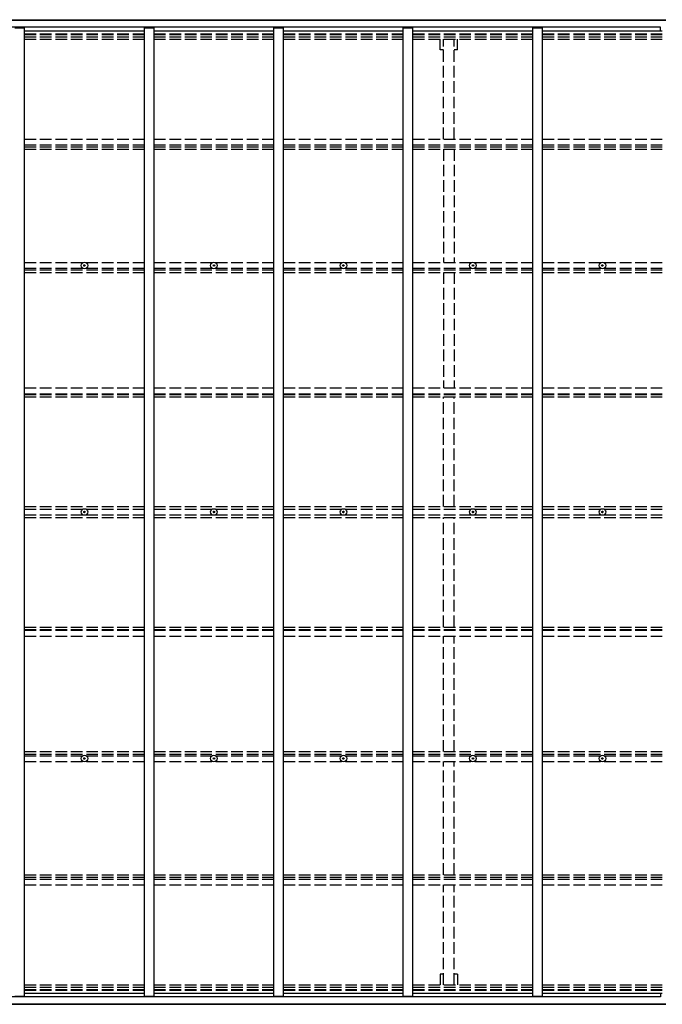
# Model space of a CAD drawing. Units: millimetres. Extents: x 0 to 37845, y 0 to 26730.
# Drawn here: x 14580 to 17905, y 11766 to 16863 of the extents above; entities that cross this region are included whole.
import ezdxf

# ---------------------------------------------------------------- set-up
doc = ezdxf.new("R2010")
doc.units = ezdxf.units.MM
doc.linetypes.add('YHIDDEN_1', pattern=[4, 3, -1])
for name, color, linetype, lineweight in [('YKK_11', 7, 'Continuous', 30), ('YKK_13', 4, 'Continuous', 30), ('YKK_A1', 4, 'Continuous', 30)]:
    doc.layers.add(name, color=color, linetype=linetype, lineweight=lineweight)

msp = doc.modelspace()

# ---------------------------------------------------------------- linework, layer by layer
at = {"layer": 'YKK_11'}
for p, q in [((17896.1, 16805.5), (17896.1, 16823.8)), ((17896.1, 11823.5), (17896.1, 11805.2))]:
    msp.add_line(p, q, dxfattribs=at)
at = {"layer": 'YKK_13'}
for p, q in [((14912.8, 15591.1), (14914, 15591.1)), ((14912.8, 15590.1), (14914, 15590.1)), ((14914, 15591.1), (14914.5, 15591.2)), ((14914, 15590.1), (14914.5, 15590)), ((14914.6, 15591.7), (14914.5, 15591.2)), ((14914.6, 15589.4), (14914.5, 15590)), ((14914.6, 15592.8), (14914.6, 15591.7)), ((14914.6, 15588.3), (14914.6, 15589.4)), ((14915.6, 15592.8), (14915.6, 15591.7)), ((14915.6, 15591.7), (14915.7, 15591.2)), ((14915.6, 15589.4), (14915.7, 15590)), ((14915.6, 15588.3), (14915.6, 15589.4)), ((14916.2, 15591.1), (14915.7, 15591.2)), ((14916.2, 15590.1), (14915.7, 15590)), ((14917.3, 15591.1), (14916.2, 15591.1)), ((14917.3, 15590.1), (14916.2, 15590.1)), ((15582.8, 15591.1), (15584, 15591.1)), ((15582.8, 15590.1), (15584, 15590.1)), ((15584, 15591.1), (15584.5, 15591.2)), ((15584, 15590.1), (15584.5, 15590)), ((15584.6, 15591.7), (15584.5, 15591.2)), ((15584.6, 15589.4), (15584.5, 15590)), ((15584.6, 15592.8), (15584.6, 15591.7)), ((15584.6, 15588.3), (15584.6, 15589.4)), ((15585.6, 15592.8), (15585.6, 15591.7)), ((15585.6, 15591.7), (15585.7, 15591.2)), ((15585.6, 15589.4), (15585.7, 15590)), ((15585.6, 15588.3), (15585.6, 15589.4)), ((15586.2, 15591.1), (15585.7, 15591.2)), ((15586.2, 15590.1), (15585.7, 15590)), ((15587.3, 15591.1), (15586.2, 15591.1)), ((15587.3, 15590.1), (15586.2, 15590.1)), ((16252.8, 15591.1), (16254, 15591.1)), ((16252.8, 15590.1), (16254, 15590.1)), ((16254, 15591.1), (16254.5, 15591.2)), ((16254, 15590.1), (16254.5, 15590)), ((16254.6, 15591.7), (16254.5, 15591.2)), ((16254.6, 15589.4), (16254.5, 15590)), ((16254.6, 15592.8), (16254.6, 15591.7)), ((16254.6, 15588.3), (16254.6, 15589.4)), ((16255.6, 15592.8), (16255.6, 15591.7)), ((16255.6, 15591.7), (16255.7, 15591.2)), ((16255.6, 15589.4), (16255.7, 15590)), ((16255.6, 15588.3), (16255.6, 15589.4)), ((16256.2, 15591.1), (16255.7, 15591.2)), ((16256.2, 15590.1), (16255.7, 15590)), ((16257.3, 15591.1), (16256.2, 15591.1)), ((16257.3, 15590.1), (16256.2, 15590.1)), ((16922.8, 15591.1), (16924, 15591.1)), ((16922.8, 15590.1), (16924, 15590.1)), ((16924, 15591.1), (16924.5, 15591.2)), ((16924, 15590.1), (16924.5, 15590)), ((16924.6, 15591.7), (16924.5, 15591.2)), ((16924.6, 15589.4), (16924.5, 15590)), ((16924.6, 15592.8), (16924.6, 15591.7)), ((16924.6, 15588.3), (16924.6, 15589.4)), ((16925.6, 15592.8), (16925.6, 15591.7)), ((16925.6, 15591.7), (16925.7, 15591.2)), ((16925.6, 15589.4), (16925.7, 15590)), ((16925.6, 15588.3), (16925.6, 15589.4)), ((16926.2, 15591.1), (16925.7, 15591.2)), ((16926.2, 15590.1), (16925.7, 15590)), ((16927.3, 15591.1), (16926.2, 15591.1)), ((16927.3, 15590.1), (16926.2, 15590.1)), ((17592.8, 15591.1), (17594, 15591.1)), ((17592.8, 15590.1), (17594, 15590.1)), ((17594, 15591.1), (17594.5, 15591.2)), ((17594, 15590.1), (17594.5, 15590)), ((17594.6, 15591.7), (17594.5, 15591.2)), ((17594.6, 15589.4), (17594.5, 15590)), ((17594.6, 15592.8), (17594.6, 15591.7)), ((17594.6, 15588.3), (17594.6, 15589.4)), ((17595.6, 15592.8), (17595.6, 15591.7)), ((17595.6, 15591.7), (17595.7, 15591.2)), ((17595.6, 15589.4), (17595.7, 15590)), ((17595.6, 15588.3), (17595.6, 15589.4)), ((17596.2, 15591.1), (17595.7, 15591.2)), ((17596.2, 15590.1), (17595.7, 15590)), ((17597.3, 15591.1), (17596.2, 15591.1)), ((17597.3, 15590.1), (17596.2, 15590.1)), ((14912.8, 14315), (14914, 14315)), ((14912.8, 14314), (14914, 14314)), ((14914, 14315), (14914.5, 14315.1)), ((14914, 14314), (14914.5, 14313.9)), ((14914.6, 14315.6), (14914.5, 14315.1)), ((14914.6, 14313.4), (14914.5, 14313.9)), ((14914.6, 14316.7), (14914.6, 14315.6)), ((14914.6, 14312.3), (14914.6, 14313.4)), ((14915.6, 14316.7), (14915.6, 14315.6)), ((14915.6, 14315.6), (14915.7, 14315.1)), ((14915.6, 14313.4), (14915.7, 14313.9)), ((14915.6, 14312.3), (14915.6, 14313.4)), ((14916.2, 14315), (14915.7, 14315.1)), ((14916.2, 14314), (14915.7, 14313.9)), ((14917.3, 14315), (14916.2, 14315)), ((14917.3, 14314), (14916.2, 14314)), ((15582.8, 14315), (15584, 14315)), ((15582.8, 14314), (15584, 14314)), ((15584, 14315), (15584.5, 14315.1)), ((15584, 14314), (15584.5, 14313.9)), ((15584.6, 14315.6), (15584.5, 14315.1)), ((15584.6, 14313.4), (15584.5, 14313.9)), ((15584.6, 14316.7), (15584.6, 14315.6)), ((15584.6, 14312.3), (15584.6, 14313.4)), ((15585.6, 14316.7), (15585.6, 14315.6)), ((15585.6, 14315.6), (15585.7, 14315.1)), ((15585.6, 14313.4), (15585.7, 14313.9)), ((15585.6, 14312.3), (15585.6, 14313.4)), ((15586.2, 14315), (15585.7, 14315.1)), ((15586.2, 14314), (15585.7, 14313.9)), ((15587.3, 14315), (15586.2, 14315)), ((15587.3, 14314), (15586.2, 14314)), ((16252.8, 14315), (16254, 14315)), ((16252.8, 14314), (16254, 14314)), ((16254, 14315), (16254.5, 14315.1)), ((16254, 14314), (16254.5, 14313.9)), ((16254.6, 14315.6), (16254.5, 14315.1)), ((16254.6, 14313.4), (16254.5, 14313.9)), ((16254.6, 14316.7), (16254.6, 14315.6)), ((16254.6, 14312.3), (16254.6, 14313.4)), ((16255.6, 14316.7), (16255.6, 14315.6)), ((16255.6, 14315.6), (16255.7, 14315.1)), ((16255.6, 14313.4), (16255.7, 14313.9)), ((16255.6, 14312.3), (16255.6, 14313.4)), ((16256.2, 14315), (16255.7, 14315.1)), ((16256.2, 14314), (16255.7, 14313.9)), ((16257.3, 14315), (16256.2, 14315)), ((16257.3, 14314), (16256.2, 14314)), ((16922.8, 14315), (16924, 14315)), ((16922.8, 14314), (16924, 14314)), ((16924, 14315), (16924.5, 14315.1)), ((16924, 14314), (16924.5, 14313.9)), ((16924.6, 14315.6), (16924.5, 14315.1)), ((16924.6, 14313.4), (16924.5, 14313.9)), ((16924.6, 14316.7), (16924.6, 14315.6)), ((16924.6, 14312.3), (16924.6, 14313.4)), ((16925.6, 14316.7), (16925.6, 14315.6)), ((16925.6, 14315.6), (16925.7, 14315.1)), ((16925.6, 14313.4), (16925.7, 14313.9)), ((16925.6, 14312.3), (16925.6, 14313.4)), ((16926.2, 14315), (16925.7, 14315.1)), ((16926.2, 14314), (16925.7, 14313.9)), ((16927.3, 14315), (16926.2, 14315)), ((16927.3, 14314), (16926.2, 14314)), ((17592.8, 14315), (17594, 14315)), ((17592.8, 14314), (17594, 14314)), ((17594, 14315), (17594.5, 14315.1)), ((17594, 14314), (17594.5, 14313.9)), ((17594.6, 14315.6), (17594.5, 14315.1)), ((17594.6, 14313.4), (17594.5, 14313.9)), ((17594.6, 14316.7), (17594.6, 14315.6)), ((17594.6, 14312.3), (17594.6, 14313.4)), ((17595.6, 14316.7), (17595.6, 14315.6)), ((17595.6, 14315.6), (17595.7, 14315.1)), ((17595.6, 14313.4), (17595.7, 14313.9)), ((17595.6, 14312.3), (17595.6, 14313.4)), ((17596.2, 14315), (17595.7, 14315.1)), ((17596.2, 14314), (17595.7, 14313.9)), ((17597.3, 14315), (17596.2, 14315)), ((17597.3, 14314), (17596.2, 14314)), ((14912.8, 13038.9), (14914, 13038.9)), ((14912.8, 13037.9), (14914, 13037.9)), ((14914, 13038.9), (14914.5, 13039)), ((14914, 13037.9), (14914.5, 13037.8)), ((14914.6, 13039.6), (14914.5, 13039)), ((14914.6, 13037.3), (14914.5, 13037.8)), ((14914.6, 13040.7), (14914.6, 13039.6)), ((14914.6, 13036.2), (14914.6, 13037.3)), ((14915.6, 13040.7), (14915.6, 13039.6)), ((14915.6, 13039.6), (14915.7, 13039)), ((14915.6, 13037.3), (14915.7, 13037.8)), ((14915.6, 13036.2), (14915.6, 13037.3)), ((14916.2, 13038.9), (14915.7, 13039)), ((14916.2, 13037.9), (14915.7, 13037.8)), ((14917.3, 13038.9), (14916.2, 13038.9)), ((14917.3, 13037.9), (14916.2, 13037.9)), ((15582.8, 13038.9), (15584, 13038.9)), ((15582.8, 13037.9), (15584, 13037.9)), ((15584, 13038.9), (15584.5, 13039)), ((15584, 13037.9), (15584.5, 13037.8)), ((15584.6, 13039.6), (15584.5, 13039)), ((15584.6, 13037.3), (15584.5, 13037.8)), ((15584.6, 13040.7), (15584.6, 13039.6)), ((15584.6, 13036.2), (15584.6, 13037.3)), ((15585.6, 13040.7), (15585.6, 13039.6)), ((15585.6, 13039.6), (15585.7, 13039)), ((15585.6, 13037.3), (15585.7, 13037.8)), ((15585.6, 13036.2), (15585.6, 13037.3)), ((15586.2, 13038.9), (15585.7, 13039)), ((15586.2, 13037.9), (15585.7, 13037.8)), ((15587.3, 13038.9), (15586.2, 13038.9)), ((15587.3, 13037.9), (15586.2, 13037.9)), ((16252.8, 13038.9), (16254, 13038.9)), ((16252.8, 13037.9), (16254, 13037.9)), ((16254, 13038.9), (16254.5, 13039)), ((16254, 13037.9), (16254.5, 13037.8)), ((16254.6, 13039.6), (16254.5, 13039)), ((16254.6, 13037.3), (16254.5, 13037.8)), ((16254.6, 13040.7), (16254.6, 13039.6)), ((16254.6, 13036.2), (16254.6, 13037.3)), ((16255.6, 13040.7), (16255.6, 13039.6)), ((16255.6, 13039.6), (16255.7, 13039)), ((16255.6, 13037.3), (16255.7, 13037.8)), ((16255.6, 13036.2), (16255.6, 13037.3)), ((16256.2, 13038.9), (16255.7, 13039)), ((16256.2, 13037.9), (16255.7, 13037.8)), ((16257.3, 13038.9), (16256.2, 13038.9)), ((16257.3, 13037.9), (16256.2, 13037.9)), ((16922.8, 13038.9), (16924, 13038.9)), ((16922.8, 13037.9), (16924, 13037.9)), ((16924, 13038.9), (16924.5, 13039)), ((16924, 13037.9), (16924.5, 13037.8)), ((16924.6, 13039.6), (16924.5, 13039)), ((16924.6, 13037.3), (16924.5, 13037.8)), ((16924.6, 13040.7), (16924.6, 13039.6)), ((16924.6, 13036.2), (16924.6, 13037.3)), ((16925.6, 13040.7), (16925.6, 13039.6)), ((16925.6, 13039.6), (16925.7, 13039)), ((16925.6, 13037.3), (16925.7, 13037.8)), ((16925.6, 13036.2), (16925.6, 13037.3)), ((16926.2, 13038.9), (16925.7, 13039)), ((16926.2, 13037.9), (16925.7, 13037.8)), ((16927.3, 13038.9), (16926.2, 13038.9)), ((16927.3, 13037.9), (16926.2, 13037.9)), ((17592.8, 13038.9), (17594, 13038.9)), ((17592.8, 13037.9), (17594, 13037.9)), ((17594, 13038.9), (17594.5, 13039)), ((17594, 13037.9), (17594.5, 13037.8)), ((17594.6, 13039.6), (17594.5, 13039)), ((17594.6, 13037.3), (17594.5, 13037.8)), ((17594.6, 13040.7), (17594.6, 13039.6)), ((17594.6, 13036.2), (17594.6, 13037.3)), ((17595.6, 13040.7), (17595.6, 13039.6)), ((17595.6, 13039.6), (17595.7, 13039)), ((17595.6, 13037.3), (17595.7, 13037.8)), ((17595.6, 13036.2), (17595.6, 13037.3)), ((17596.2, 13038.9), (17595.7, 13039)), ((17596.2, 13037.9), (17595.7, 13037.8)), ((17597.3, 13038.9), (17596.2, 13038.9)), ((17597.3, 13037.9), (17596.2, 13037.9))]:
    msp.add_line(p, q, dxfattribs=at)
for centre, radius in [((14915.1, 15590.6), 17), ((15585.1, 15590.6), 17), ((16255.1, 15590.6), 17), ((16925.1, 15590.6), 17), ((17595.1, 15590.6), 17), ((14915.1, 15590.6), 4), ((15585.1, 15590.6), 4), ((16255.1, 15590.6), 4), ((16925.1, 15590.6), 4), ((17595.1, 15590.6), 4), ((14915.1, 14314.5), 17), ((15585.1, 14314.5), 17), ((16255.1, 14314.5), 17), ((16925.1, 14314.5), 17), ((17595.1, 14314.5), 17), ((14915.1, 14314.5), 4), ((15585.1, 14314.5), 4), ((16255.1, 14314.5), 4), ((16925.1, 14314.5), 4), ((17595.1, 14314.5), 4), ((14915.1, 13038.4), 17), ((15585.1, 13038.4), 17), ((16255.1, 13038.4), 17), ((16925.1, 13038.4), 17), ((17595.1, 13038.4), 17), ((14915.1, 13038.4), 4), ((15585.1, 13038.4), 4), ((16255.1, 13038.4), 4), ((16925.1, 13038.4), 4), ((17595.1, 13038.4), 4)]:
    msp.add_circle(centre, radius, dxfattribs=at)
for centre, start, end in [((14915.1, 15590.6), 167.4441, 192.5559), ((14915.1, 15590.6), 77.4441, 102.5559), ((14915.1, 15590.6), 257.4441, 282.5559), ((14915.1, 15590.6), 347.4441, 12.5559), ((15585.1, 15590.6), 167.4441, 192.5559), ((15585.1, 15590.6), 77.4441, 102.5559), ((15585.1, 15590.6), 257.4441, 282.5559), ((15585.1, 15590.6), 347.4441, 12.5559), ((16255.1, 15590.6), 167.4441, 192.5559), ((16255.1, 15590.6), 77.4441, 102.5559), ((16255.1, 15590.6), 257.4441, 282.5559), ((16255.1, 15590.6), 347.4441, 12.5559), ((16925.1, 15590.6), 167.4441, 192.5559), ((16925.1, 15590.6), 77.4441, 102.5559), ((16925.1, 15590.6), 257.4441, 282.5559), ((16925.1, 15590.6), 347.4441, 12.5559), ((17595.1, 15590.6), 167.4441, 192.5559), ((17595.1, 15590.6), 77.4441, 102.5559), ((17595.1, 15590.6), 257.4441, 282.5559), ((17595.1, 15590.6), 347.4441, 12.5559), ((14915.1, 14314.5), 167.4441, 192.5559), ((14915.1, 14314.5), 77.4441, 102.5559), ((14915.1, 14314.5), 257.4441, 282.5559), ((14915.1, 14314.5), 347.4441, 12.5559), ((15585.1, 14314.5), 167.4441, 192.5559), ((15585.1, 14314.5), 77.4441, 102.5559), ((15585.1, 14314.5), 257.4441, 282.5559), ((15585.1, 14314.5), 347.4441, 12.5559), ((16255.1, 14314.5), 167.4441, 192.5559), ((16255.1, 14314.5), 77.4441, 102.5559), ((16255.1, 14314.5), 257.4441, 282.5559), ((16255.1, 14314.5), 347.4441, 12.5559), ((16925.1, 14314.5), 167.4441, 192.5559), ((16925.1, 14314.5), 77.4441, 102.5559), ((16925.1, 14314.5), 257.4441, 282.5559), ((16925.1, 14314.5), 347.4441, 12.5559), ((17595.1, 14314.5), 167.4441, 192.5559), ((17595.1, 14314.5), 77.4441, 102.5559), ((17595.1, 14314.5), 257.4441, 282.5559), ((17595.1, 14314.5), 347.4441, 12.5559), ((14915.1, 13038.4), 167.4441, 192.5559), ((14915.1, 13038.4), 77.4441, 102.5559), ((14915.1, 13038.4), 257.4441, 282.5559), ((14915.1, 13038.4), 347.4441, 12.5559), ((15585.1, 13038.4), 167.4441, 192.5559), ((15585.1, 13038.4), 77.4441, 102.5559), ((15585.1, 13038.4), 257.4441, 282.5559), ((15585.1, 13038.4), 347.4441, 12.5559), ((16255.1, 13038.4), 167.4441, 192.5559), ((16255.1, 13038.4), 77.4441, 102.5559), ((16255.1, 13038.4), 257.4441, 282.5559), ((16255.1, 13038.4), 347.4441, 12.5559), ((16925.1, 13038.4), 167.4441, 192.5559), ((16925.1, 13038.4), 77.4441, 102.5559), ((16925.1, 13038.4), 257.4441, 282.5559), ((16925.1, 13038.4), 347.4441, 12.5559), ((17595.1, 13038.4), 167.4441, 192.5559), ((17595.1, 13038.4), 77.4441, 102.5559), ((17595.1, 13038.4), 257.4441, 282.5559), ((17595.1, 13038.4), 347.4441, 12.5559)]:
    msp.add_arc(centre, 2.3, start, end, dxfattribs=at)
at = {"layer": 'YKK_A1'}
for p, q in [((12571.6, 16862.8), (17923.6, 16862.8)), ((12571.6, 16860.4), (17923.6, 16860.4)), ((17896.1, 16823.8), (12604.1, 16823.8)), ((14555.1, 16820.5), (14605.1, 16820.5)), ((14605.1, 11808.5), (14605.1, 16820.5)), ((15225.1, 11808.5), (15225.1, 16820.5)), ((15225.1, 16820.5), (15275.1, 16820.5)), ((15275.1, 11808.5), (15275.1, 16820.5)), ((15895.1, 11808.5), (15895.1, 16820.5)), ((15895.1, 16820.5), (15945.1, 16820.5)), ((15945.1, 11808.5), (15945.1, 16820.5)), ((16565.1, 11808.5), (16565.1, 16820.5)), ((16565.1, 16820.5), (16615.1, 16820.5)), ((16615.1, 11808.5), (16615.1, 16820.5)), ((17235.1, 11808.5), (17235.1, 16820.5)), ((17235.1, 16820.5), (17285.1, 16820.5)), ((17285.1, 11808.5), (17285.1, 16820.5)), ((14605.1, 16805.5), (15225.1, 16805.5)), ((15275.1, 16805.5), (15895.1, 16805.5)), ((15945.1, 16805.5), (16565.1, 16805.5)), ((16615.1, 16805.5), (17235.1, 16805.5)), ((17285.1, 16805.5), (17905.1, 16805.5)), ((17896.1, 11805.2), (12604.1, 11805.2)), ((14555.1, 11808.5), (14605.1, 11808.5)), ((14605.1, 11823.5), (15225.1, 11823.5)), ((15225.1, 11808.5), (15275.1, 11808.5)), ((15275.1, 11823.5), (15895.1, 11823.5)), ((15895.1, 11808.5), (15945.1, 11808.5)), ((15945.1, 11823.5), (16565.1, 11823.5)), ((16565.1, 11808.5), (16615.1, 11808.5)), ((16615.1, 11823.5), (17235.1, 11823.5)), ((17235.1, 11808.5), (17285.1, 11808.5)), ((17285.1, 11823.5), (17905.1, 11823.5)), ((12571.6, 11768.6), (17923.6, 11768.6)), ((12571.6, 11766.2), (17923.6, 11766.2))]:
    msp.add_line(p, q, dxfattribs=at)
at = {"layer": 'YKK_A1', "linetype": 'YHIDDEN_1', "ltscale": 20}
for p, q in [((14605.1, 16789.6), (15225.1, 16789.6)), ((14605.1, 16785.8), (15225.1, 16785.8)), ((14605.1, 16774.4), (15225.1, 16774.4)), ((15275.1, 16789.6), (15895.1, 16789.6)), ((15275.1, 16785.8), (15895.1, 16785.8)), ((15275.1, 16774.4), (15895.1, 16774.4)), ((15945.1, 16789.6), (16565.1, 16789.6)), ((15945.1, 16785.8), (16565.1, 16785.8)), ((15945.1, 16774.4), (16565.1, 16774.4)), ((16615.1, 16789.6), (17235.1, 16789.6)), ((16615.1, 16785.8), (17235.1, 16785.8)), ((16615.1, 16774.4), (17235.1, 16774.4)), ((17285.1, 16789.6), (17905.1, 16789.6)), ((17285.1, 16785.8), (17905.1, 16785.8)), ((17285.1, 16774.4), (17905.1, 16774.4)), ((14605.1, 16761.6), (15225.1, 16761.6)), ((15275.1, 16761.6), (15895.1, 16761.6)), ((15945.1, 16761.6), (16565.1, 16761.6)), ((16615.1, 16761.6), (17235.1, 16761.6)), ((16754.9, 16706.8), (16754.9, 16761.6)), ((16772.6, 16244.2), (16772.6, 16761.6)), ((16827.6, 16244.2), (16827.6, 16761.6)), ((16845.3, 16706.8), (16845.3, 16761.6)), ((17285.1, 16761.6), (17905.1, 16761.6)), ((16772.6, 16706.8), (16754.9, 16706.8)), ((16845.3, 16706.8), (16827.6, 16706.8)), ((14605.1, 16244.2), (15225.1, 16244.2)), ((14605.1, 16215.2), (15225.1, 16215.2)), ((15275.1, 16244.2), (15895.1, 16244.2)), ((15275.1, 16215.2), (15895.1, 16215.2)), ((15945.1, 16244.2), (16565.1, 16244.2)), ((15945.1, 16215.2), (16565.1, 16215.2)), ((16615.1, 16244.2), (17235.1, 16244.2)), ((16615.1, 16215.2), (17235.1, 16215.2)), ((17285.1, 16244.2), (17905.1, 16244.2)), ((17285.1, 16215.2), (17905.1, 16215.2)), ((14605.1, 16205), (15225.1, 16205)), ((14605.1, 16192.2), (15225.1, 16192.2)), ((15275.1, 16205), (15895.1, 16205)), ((15275.1, 16192.2), (15895.1, 16192.2)), ((15945.1, 16205), (16565.1, 16205)), ((15945.1, 16192.2), (16565.1, 16192.2)), ((16615.1, 16205), (17235.1, 16205)), ((16615.1, 16192.2), (17235.1, 16192.2)), ((16772.6, 16192.2), (16772.6, 15605.2)), ((16827.6, 16192.2), (16827.6, 15605.2)), ((17285.1, 16205), (17905.1, 16205)), ((17285.1, 16192.2), (17905.1, 16192.2)), ((14605.1, 15605.2), (15225.1, 15605.2)), ((15275.1, 15605.2), (15895.1, 15605.2)), ((15945.1, 15605.2), (16565.1, 15605.2)), ((16615.1, 15605.2), (17235.1, 15605.2)), ((17285.1, 15605.2), (17905.1, 15605.2)), ((14605.1, 15575.9), (15225.1, 15575.9)), ((14605.1, 15568), (15225.1, 15568)), ((14605.1, 15555), (15225.1, 15555)), ((15275.1, 15575.9), (15895.1, 15575.9)), ((15275.1, 15568), (15895.1, 15568)), ((15275.1, 15555), (15895.1, 15555)), ((15945.1, 15575.9), (16565.1, 15575.9)), ((15945.1, 15568), (16565.1, 15568)), ((15945.1, 15555), (16565.1, 15555)), ((16615.1, 15575.9), (17235.1, 15575.9)), ((16615.1, 15568), (17235.1, 15568)), ((16615.1, 15555), (17235.1, 15555)), ((16772.6, 15555), (16772.6, 14956.7)), ((16827.6, 15555), (16827.6, 14956.7)), ((17285.1, 15575.9), (17905.1, 15575.9)), ((17285.1, 15568), (17905.1, 15568)), ((17285.1, 15555), (17905.1, 15555)), ((14605.1, 14956.7), (15225.1, 14956.7)), ((15275.1, 14956.7), (15895.1, 14956.7)), ((15945.1, 14956.7), (16565.1, 14956.7)), ((16615.1, 14956.7), (17235.1, 14956.7)), ((17285.1, 14956.7), (17905.1, 14956.7)), ((14605.1, 14926.9), (15225.1, 14926.9)), ((14605.1, 14923), (15225.1, 14923)), ((14605.1, 14910), (15225.1, 14910)), ((15275.1, 14926.9), (15895.1, 14926.9)), ((15275.1, 14923), (15895.1, 14923)), ((15275.1, 14910), (15895.1, 14910)), ((15945.1, 14926.9), (16565.1, 14926.9)), ((15945.1, 14923), (16565.1, 14923)), ((15945.1, 14910), (16565.1, 14910)), ((16615.1, 14926.9), (17235.1, 14926.9)), ((16615.1, 14923), (17235.1, 14923)), ((16615.1, 14910), (17235.1, 14910)), ((16772.6, 14342.5), (16772.6, 14910)), ((16827.6, 14342.5), (16827.6, 14910)), ((17285.1, 14926.9), (17905.1, 14926.9)), ((17285.1, 14923), (17905.1, 14923)), ((17285.1, 14910), (17905.1, 14910)), ((14605.1, 14342.5), (15225.1, 14342.5)), ((14605.1, 14329.5), (15225.1, 14329.5)), ((15275.1, 14342.5), (15895.1, 14342.5)), ((15275.1, 14329.5), (15895.1, 14329.5)), ((15945.1, 14342.5), (16565.1, 14342.5)), ((15945.1, 14329.5), (16565.1, 14329.5)), ((16615.1, 14342.5), (17235.1, 14342.5)), ((16615.1, 14329.5), (17235.1, 14329.5)), ((17285.1, 14342.5), (17905.1, 14342.5)), ((17285.1, 14329.5), (17905.1, 14329.5)), ((14605.1, 14299.5), (15225.1, 14299.5)), ((14605.1, 14286.5), (15225.1, 14286.5)), ((15275.1, 14299.5), (15895.1, 14299.5)), ((15275.1, 14286.5), (15895.1, 14286.5)), ((15945.1, 14299.5), (16565.1, 14299.5)), ((15945.1, 14286.5), (16565.1, 14286.5)), ((16615.1, 14299.5), (17235.1, 14299.5)), ((16615.1, 14286.5), (17235.1, 14286.5)), ((16772.6, 13719), (16772.6, 14286.5)), ((16827.6, 13719), (16827.6, 14286.5)), ((17285.1, 14299.5), (17905.1, 14299.5)), ((17285.1, 14286.5), (17905.1, 14286.5)), ((14605.1, 13719), (15225.1, 13719)), ((15275.1, 13719), (15895.1, 13719)), ((15945.1, 13719), (16565.1, 13719)), ((16615.1, 13719), (17235.1, 13719)), ((17285.1, 13719), (17905.1, 13719)), ((14605.1, 13706), (15225.1, 13706)), ((14605.1, 13702.1), (15225.1, 13702.1)), ((14605.1, 13672.3), (15225.1, 13672.3)), ((15275.1, 13706), (15895.1, 13706)), ((15275.1, 13702.1), (15895.1, 13702.1)), ((15275.1, 13672.3), (15895.1, 13672.3)), ((15945.1, 13706), (16565.1, 13706)), ((15945.1, 13702.1), (16565.1, 13702.1)), ((15945.1, 13672.3), (16565.1, 13672.3)), ((16615.1, 13706), (17235.1, 13706)), ((16615.1, 13702.1), (17235.1, 13702.1)), ((16615.1, 13672.3), (17235.1, 13672.3)), ((16772.6, 13074), (16772.6, 13672.3)), ((16827.6, 13074), (16827.6, 13672.3)), ((17285.1, 13706), (17905.1, 13706)), ((17285.1, 13702.1), (17905.1, 13702.1)), ((17285.1, 13672.3), (17905.1, 13672.3)), ((14605.1, 13074), (15225.1, 13074)), ((14605.1, 13061), (15225.1, 13061)), ((14605.1, 13053.1), (15225.1, 13053.1)), ((15275.1, 13074), (15895.1, 13074)), ((15275.1, 13061), (15895.1, 13061)), ((15275.1, 13053.1), (15895.1, 13053.1)), ((15945.1, 13074), (16565.1, 13074)), ((15945.1, 13061), (16565.1, 13061)), ((15945.1, 13053.1), (16565.1, 13053.1)), ((16615.1, 13074), (17235.1, 13074)), ((16615.1, 13061), (17235.1, 13061)), ((16615.1, 13053.1), (17235.1, 13053.1)), ((17285.1, 13074), (17905.1, 13074)), ((17285.1, 13061), (17905.1, 13061)), ((17285.1, 13053.1), (17905.1, 13053.1)), ((14605.1, 13023.8), (15225.1, 13023.8)), ((15275.1, 13023.8), (15895.1, 13023.8)), ((15945.1, 13023.8), (16565.1, 13023.8)), ((16615.1, 13023.8), (17235.1, 13023.8)), ((16772.6, 12436.8), (16772.6, 13023.8)), ((16827.6, 12436.8), (16827.6, 13023.8)), ((17285.1, 13023.8), (17905.1, 13023.8)), ((14605.1, 12436.8), (15225.1, 12436.8)), ((15275.1, 12436.8), (15895.1, 12436.8)), ((15945.1, 12436.8), (16565.1, 12436.8)), ((16615.1, 12436.8), (17235.1, 12436.8)), ((17285.1, 12436.8), (17905.1, 12436.8)), ((14605.1, 12424), (15225.1, 12424)), ((14605.1, 12413.8), (15225.1, 12413.8)), ((14605.1, 12384.8), (15225.1, 12384.8)), ((15275.1, 12424), (15895.1, 12424)), ((15275.1, 12413.8), (15895.1, 12413.8)), ((15275.1, 12384.8), (15895.1, 12384.8)), ((15945.1, 12424), (16565.1, 12424)), ((15945.1, 12413.8), (16565.1, 12413.8)), ((15945.1, 12384.8), (16565.1, 12384.8)), ((16615.1, 12424), (17235.1, 12424)), ((16615.1, 12413.8), (17235.1, 12413.8)), ((16615.1, 12384.8), (17235.1, 12384.8)), ((16772.6, 11867.4), (16772.6, 12384.8)), ((16827.6, 11867.4), (16827.6, 12384.8)), ((17285.1, 12424), (17905.1, 12424)), ((17285.1, 12413.8), (17905.1, 12413.8)), ((17285.1, 12384.8), (17905.1, 12384.8)), ((16772.6, 11922.2), (16754.9, 11922.2)), ((16754.9, 11922.2), (16754.9, 11867.4)), ((16845.3, 11922.2), (16827.6, 11922.2)), ((16845.3, 11922.2), (16845.3, 11867.4)), ((14605.1, 11867.4), (15225.1, 11867.4)), ((14605.1, 11854.6), (15225.1, 11854.6)), ((14605.1, 11843.2), (15225.1, 11843.2)), ((14605.1, 11839.4), (15225.1, 11839.4)), ((15275.1, 11867.4), (15895.1, 11867.4)), ((15275.1, 11854.6), (15895.1, 11854.6)), ((15275.1, 11843.2), (15895.1, 11843.2)), ((15275.1, 11839.4), (15895.1, 11839.4)), ((15945.1, 11867.4), (16565.1, 11867.4)), ((15945.1, 11854.6), (16565.1, 11854.6)), ((15945.1, 11843.2), (16565.1, 11843.2)), ((15945.1, 11839.4), (16565.1, 11839.4)), ((16615.1, 11867.4), (17235.1, 11867.4)), ((16615.1, 11854.6), (17235.1, 11854.6)), ((16615.1, 11843.2), (17235.1, 11843.2)), ((16615.1, 11839.4), (17235.1, 11839.4)), ((17285.1, 11867.4), (17905.1, 11867.4)), ((17285.1, 11854.6), (17905.1, 11854.6)), ((17285.1, 11843.2), (17905.1, 11843.2)), ((17285.1, 11839.4), (17905.1, 11839.4))]:
    msp.add_line(p, q, dxfattribs=at)

doc.saveas('drawing.dxf')
